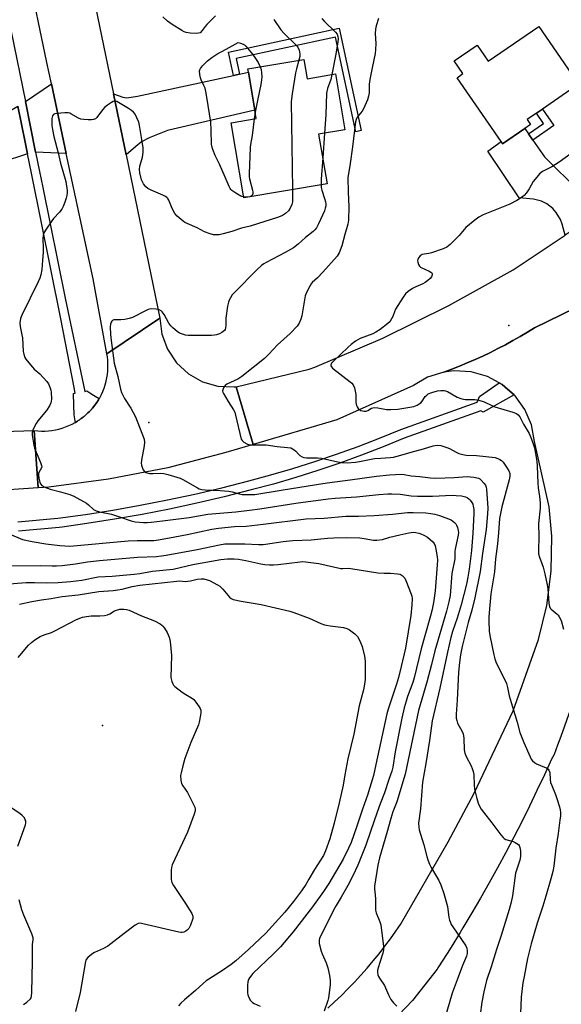
# Model space of a CAD drawing. Units: inches. Extents: x 1327761 to 1333762, y 517447 to 521447.
# Drawn here: x 1331472 to 1331698, y 518764 to 519175 of the extents above; entities that cross this region are included whole.
import ezdxf

# ---------------------------------------------------------------- set-up
doc = ezdxf.new("R2010")
doc.units = ezdxf.units.IN
doc.header["$MEASUREMENT"] = 0
for name, color, linetype in [('BLDG-Footprint', 5, 'Continuous'), ('ELEV-Spot Elevation', 7, 'Continuous'), ('TRANS-Driveway', 251, 'Continuous'), ('TRANS-Non Street Sidewalk', 7, 'Continuous'), ('TRANS-Parking Lot', 4, 'Continuous'), ('TRANS-Road', 130, 'Continuous'), ('TRANS-Street Sidewalk', 7, 'Continuous'), ('Undefined', 1, 'Continuous')]:
    doc.layers.add(name, color=color, linetype=linetype)

msp = doc.modelspace()

# ---------------------------------------------------------------- linework, layer by layer
at = {"layer": 'BLDG-Footprint'}
for points, elevation in [([(1331688.72, 519172.24), (1331705.33, 519148.09), (1331690.29, 519137.75), (1331687.7, 519135.97), (1331683.88, 519133.34), (1331685.32, 519131.24), (1331682.94, 519129.6), (1331673.62, 519123.19), (1331672.95, 519124.15), (1331654.6, 519150.83), (1331657.06, 519152.52), (1331653.42, 519157.82), (1331662.96, 519164.38), (1331667.56, 519157.68)], 395.23), ([(1331590.67, 519158.45), (1331592.03, 519150.42), (1331603.86, 519152.42), (1331607.8, 519129.13), (1331596.86, 519127.28), (1331600.36, 519106.58), (1331565.62, 519100.69), (1331560.32, 519132), (1331570.81, 519133.77), (1331570.22, 519137.25), (1331567.54, 519153.1), (1331567.31, 519154.49)], 400.53)]:
    msp.add_lwpolyline(points, close=True, dxfattribs=dict(at, elevation=elevation))
at = {"layer": 'ELEV-Spot Elevation'}
for p in [(1331676.18, 519047.38, 392.43), (1331526.05, 519006.9, 397.61), (1331506.65, 518880.5, 410.68)]:
    msp.add_point(p, dxfattribs=at)
at = {"layer": 'TRANS-Driveway'}
for points in [[(1331516.52, 519118.6), (1331511.26, 519144.05), (1331515.11, 519142.68), (1331516.89, 519142.36), (1331521.27, 519143.15), (1331561.38, 519151.78), (1331563.83, 519152.3), (1331567.54, 519153.1), (1331570.22, 519137.26), (1331533.8, 519128.77), (1331526.1, 519125.71), (1331523.01, 519124.07), (1331520.54, 519122.13)], [(1331491.57, 519119.2), (1331478.75, 519119.81), (1331474.51, 519140.84), (1331485.33, 519148.26)], [(1331475.32, 519119.12), (1331453.28, 519111.75), (1331450.15, 519110.7), (1331439.83, 519108.58), (1331436.15, 519126.49), (1331438.62, 519127.11), (1331441.02, 519127.72), (1331460.55, 519132.68), (1331471.32, 519138.97), (1331474.34, 519123.98)], [(1331684.45, 519127.4), (1331686.23, 519124.82), (1331691.07, 519117.78), (1331705.65, 519103.39), (1331715.97, 519095.91), (1331699.77, 519085.11), (1331698.51, 519089.63), (1331697.75, 519091.6), (1331695.99, 519094.54), (1331694.57, 519096.3), (1331692.13, 519098.13), (1331689.87, 519099.35), (1331686.45, 519100.17), (1331680.47, 519100.75), (1331667.42, 519120.11), (1331672.95, 519124.15), (1331673.62, 519123.19), (1331682.94, 519129.6)]]:
    msp.add_lwpolyline(points, close=True, dxfattribs=at)
at = {"layer": 'TRANS-Non Street Sidewalk'}
for points in [[(1331563.83, 519152.3), (1331561.38, 519151.78), (1331559.28, 519161.54), (1331605.4, 519171.46), (1331614.58, 519128.77), (1331612.38, 519128.3), (1331603.9, 519167.76), (1331562.42, 519158.84)], [(1331686.23, 519124.82), (1331684.45, 519127.4), (1331690.66, 519131.66), (1331687.7, 519135.97), (1331690.29, 519137.75), (1331695.02, 519130.87)]]:
    msp.add_lwpolyline(points, close=True, dxfattribs=at)
at = {"layer": 'TRANS-Parking Lot'}
for points in [[(1331600.65, 518762.42, 0), (1331603.52, 518765.07, 0), (1331606.34, 518767.79, 0), (1331609.1, 518770.55, 0), (1331611.81, 518773.38, 0), (1331614.46, 518776.26, 0), (1331617.04, 518779.19, 0), (1331619.57, 518782.18, 0), (1331622.04, 518785.22, 0), (1331624.44, 518788.3, 0), (1331626.78, 518791.44, 0), (1331629.05, 518794.62, 0), (1331631.01, 518797.47, 0), (1331650.83, 518831.93, 0), (1331661.8, 518852.27, 0), (1331678.05, 518886.6, 0), (1331688.64, 518916.39, 0), (1331692.02, 518930.5, 0), (1331693.85, 518944.9, 0), (1331694.12, 518959.41, 0), (1331693.09, 518971.78, 0), (1331686.96, 518998.93, 0), (1331685.7, 519005.88, 0), (1331682.93, 519012.38, 0), (1331678.79, 519018.11, 0), (1331678.39, 519018.47, 0), (1331675.63, 519020.9, 0), (1331673.49, 519022.79, 0), (1331672.16, 519023.51, 0), (1331667.28, 519026.17, 0), (1331660.48, 519028.1, 0), (1331653.42, 519028.48, 0), (1331649.07, 519027.92, 0), (1331652.36, 519029.16, 0), (1331655.64, 519030.45, 0), (1331658.89, 519031.8, 0), (1331662.12, 519033.21, 0), (1331665.33, 519034.67, 0), (1331668.5, 519036.19, 0), (1331671.66, 519037.76, 0), (1331674.78, 519039.39, 0), (1331677.87, 519041.08, 0), (1331680.94, 519042.81, 0), (1331683.97, 519044.6, 0), (1331686.98, 519046.44, 0), (1331703.74, 519054.59, 0)], [(1331701.86, 518886.87, 0), (1331697.84, 518875.91, 0), (1331696.48, 518872.21, 0), (1331695.08, 518868.38, 0), (1331694.03, 518866.41, 0), (1331691.03, 518859.83, 0), (1331687.95, 518853.28, 0), (1331684.8, 518846.77, 0), (1331681.58, 518840.29, 0), (1331678.28, 518833.85, 0), (1331674.92, 518827.45, 0), (1331671.49, 518821.08, 0), (1331667.98, 518814.75, 0), (1331664.41, 518808.46, 0), (1331660.77, 518802.21, 0), (1331657.05, 518796, 0), (1331655.89, 518794.09, 0), (1331652.08, 518787.93, 0), (1331650.47, 518785.36, 0), (1331646.57, 518779.26, 0), (1331646.25, 518778.78, 0), (1331636.02, 518765.71, 0), (1331624.58, 518753.67, 0)]]:
    msp.add_polyline3d(points, dxfattribs=at)
at = {"layer": 'TRANS-Road'}
for points in [[(1331703.74, 519054.59), (1331686.98, 519046.44), (1331683.97, 519044.6), (1331680.94, 519042.81), (1331677.87, 519041.08), (1331674.78, 519039.39), (1331671.66, 519037.76), (1331668.5, 519036.19), (1331665.33, 519034.67), (1331662.12, 519033.21), (1331658.89, 519031.8), (1331655.64, 519030.45), (1331652.36, 519029.16), (1331649.07, 519027.92), (1331642.33, 519025.78), (1331636.5, 519022.41), (1331604.43, 519008.07), (1331569.49, 518997.75), (1331562.43, 519021.84), (1331592.86, 519029.11), (1331595.32, 519030.08), (1331623.57, 519042.17), (1331651.17, 519055.7), (1331678.04, 519070.62), (1331699.77, 519085.11)], [(1331243.64, 519038.22), (1331250.94, 519035.54), (1331268.71, 519029.01), (1331269.44, 519028.74), (1331295.19, 519020.08), (1331302.37, 519018.12), (1331321.4, 519012.93), (1331332.61, 519010.57), (1331347.98, 519007.32), (1331374.84, 519003.27), (1331425.95, 519001.92), (1331478.21, 519003.58), (1331479.82, 518979.66), (1331459.2, 518978.28), (1331455.66, 518978.17), (1331410.24, 518977.64), (1331385.65, 518978.39), (1331361.17, 518980.71), (1331336.88, 518984.6), (1331321.59, 518987.5), (1331260.18, 519005.32), (1331250.15, 519009.23), (1331222.67, 519019.95)]]:
    msp.add_lwpolyline(points, dxfattribs=at)
msp.add_lwpolyline([(1331562.43, 519021.84), (1331569.49, 518997.75), (1331558.17, 518994.4), (1331533.86, 518988.05), (1331509.19, 518983.23), (1331484.27, 518979.97), (1331479.82, 518979.66), (1331478.21, 519003.58), (1331479.68, 519003.42), (1331481.15, 519003.35), (1331482.63, 519003.35), (1331484.1, 519003.44), (1331485.56, 519003.6), (1331487.02, 519003.85), (1331488.46, 519004.17), (1331489.88, 519004.57), (1331491.27, 519005.05), (1331492.64, 519005.6), (1331493.97, 519006.22), (1331495.27, 519006.92), (1331495.36, 519006.97), (1331496.17, 519007.45), (1331496.36, 519007.58), (1331496.53, 519007.69), (1331496.93, 519007.96), (1331497.4, 519008.27), (1331497.58, 519008.41), (1331497.75, 519008.52), (1331498.12, 519008.81), (1331498.58, 519009.14), (1331498.79, 519009.32), (1331498.92, 519009.42), (1331499.11, 519009.58), (1331499.5, 519009.9), (1331499.78, 519010.16), (1331500.04, 519010.38), (1331500.3, 519010.63), (1331500.59, 519010.9), (1331501.05, 519011.34), (1331501.08, 519011.37), (1331501.1, 519011.4), (1331501.49, 519011.81), (1331502.06, 519012.41), (1331502.09, 519012.45), (1331502.11, 519012.47), (1331502.45, 519012.87), (1331503.01, 519013.54), (1331503.04, 519013.58), (1331503.06, 519013.6), (1331503.35, 519013.99), (1331503.9, 519014.71), (1331503.94, 519014.77), (1331504.56, 519015.68), (1331504.67, 519015.86), (1331504.77, 519016), (1331505.01, 519016.41), (1331505.33, 519016.94), (1331505.52, 519017.27), (1331506.2, 519018.58), (1331506.82, 519019.92), (1331507.36, 519021.29), (1331507.82, 519022.69), (1331508.2, 519024.12), (1331508.51, 519025.56), (1331508.74, 519027.01), (1331508.89, 519028.48), (1331508.96, 519029.95), (1331508.95, 519031.43), (1331508.86, 519032.9), (1331508.7, 519034.36), (1331508.5, 519035.53), (1331530.6, 519050.48), (1331531.43, 519043.78), (1331533.79, 519037.46), (1331537.55, 519031.85), (1331542.5, 519027.27), (1331548.38, 519023.95), (1331554.86, 519022.08), (1331561.61, 519021.77)], close=True, dxfattribs=at)
msp.add_polyline3d([(1331497.06, 519212.79, 0), (1331511.26, 519144.05, 0), (1331516.52, 519118.6, 0), (1331530.6, 519050.48, 0), (1331508.5, 519035.53, 0), (1331502.82, 519066.88, 0), (1331491.57, 519119.2, 0), (1331485.33, 519148.26, 0), (1331483.42, 519157.15, 0), (1331475.55, 519195.47, 0)], dxfattribs=at)
at = {"layer": 'TRANS-Street Sidewalk'}
for points in [[(1331468.62, 519170.06), (1331474.51, 519140.84), (1331478.75, 519119.81), (1331480.41, 519111.62), (1331481.75, 519104.97), (1331491.06, 519058.85), (1331499.31, 519019.92), (1331500.15, 519020.16), (1331501.39, 519019.33), (1331502.85, 519018.33), (1331503.56, 519017.85), (1331505.33, 519016.94), (1331505.01, 519016.41), (1331504.77, 519016), (1331504.67, 519015.86), (1331504.56, 519015.68), (1331503.94, 519014.77), (1331503.9, 519014.71), (1331503.35, 519013.99), (1331503.06, 519013.6), (1331503.04, 519013.58), (1331503.01, 519013.54), (1331502.45, 519012.87), (1331502.11, 519012.47), (1331502.09, 519012.45), (1331502.06, 519012.41), (1331501.49, 519011.81), (1331501.1, 519011.4), (1331501.08, 519011.37), (1331501.05, 519011.34), (1331500.59, 519010.9), (1331500.3, 519010.63), (1331500.04, 519010.38), (1331499.78, 519010.16), (1331499.5, 519009.9), (1331499.11, 519009.58), (1331498.92, 519009.42), (1331498.79, 519009.32), (1331498.58, 519009.14), (1331498.12, 519008.81), (1331497.75, 519008.52), (1331497.58, 519008.41), (1331497.4, 519008.27), (1331496.93, 519007.96), (1331496.53, 519007.69), (1331496.36, 519007.58), (1331496.17, 519007.45), (1331495.36, 519006.97), (1331495.24, 519007.68), (1331494.83, 519010.12), (1331494.7, 519014.2), (1331494.54, 519019.08), (1331495.27, 519019.14), (1331494.82, 519021.55), (1331489.23, 519050.23), (1331476.98, 519110.92), (1331475.32, 519119.12), (1331474.34, 519123.98), (1331471.32, 519138.97)], [(1331471.31, 518965.51), (1331488.09, 518966.97), (1331499.57, 518968.57), (1331511.03, 518970.38), (1331522.44, 518972.4), (1331533.82, 518974.63), (1331545.16, 518977.06), (1331556.45, 518979.69), (1331567.69, 518982.53), (1331576.94, 518985.02), (1331586.14, 518987.7), (1331595.27, 518990.58), (1331604.34, 518993.64), (1331613.35, 518996.91), (1331622.28, 519000.36), (1331631.14, 519004), (1331662.98, 519015.34), (1331663.94, 519017.75), (1331672.16, 519023.51), (1331673.49, 519022.79), (1331675.63, 519020.9), (1331678.39, 519018.47), (1331665.51, 519011.24), (1331664.47, 519011.72), (1331632.54, 519000.35), (1331623.73, 518996.72), (1331614.72, 518993.24), (1331605.63, 518989.95), (1331596.49, 518986.85), (1331587.27, 518983.95), (1331578, 518981.25), (1331568.68, 518978.75), (1331557.38, 518975.89), (1331546.01, 518973.24), (1331534.61, 518970.79), (1331523.16, 518968.55), (1331511.67, 518966.53), (1331500.15, 518964.71), (1331489.82, 518963.27), (1331488.53, 518963.09), (1331471.61, 518961.61)]]:
    msp.add_lwpolyline(points, dxfattribs=at)
at = {"layer": 'Undefined'}
for p, q in [((1331570.36, 519136.46, 402), (1331570, 519133.63, 402)), ((1331599.27, 519127.69, 398), (1331598.54, 519117.34, 398))]:
    msp.add_line(p, q, dxfattribs=at)
for points, elevation in [([(1331553.88, 519176.7), (1331550.16, 519173.09), (1331549.47, 519172.24), (1331548.24, 519170.49), (1331547.36, 519169.61), (1331546.66, 519169.36), (1331545.85, 519169.3), (1331543.27, 519169.44), (1331541.58, 519169.65), (1331540.77, 519169.95), (1331539.75, 519170.53), (1331535.75, 519173.1), (1331533.84, 519174.44), (1331531.83, 519176.18)], 402), ([(1331621.8, 519175.57), (1331620.87, 519172.49), (1331620.54, 519171.06), (1331620.43, 519169.3), (1331620.78, 519165.05), (1331620.63, 519162.55), (1331620.38, 519160.87), (1331619.12, 519154.94), (1331618.22, 519150.09), (1331617.99, 519148.17), (1331617.88, 519144.48), (1331617.7, 519143.13), (1331617.17, 519141.53), (1331615.57, 519137.85), (1331614.95, 519136.88), (1331612.9, 519134.39), (1331612.48, 519133.45), (1331612.23, 519132.42), (1331610.97, 519122.03), (1331610, 519115.01), (1331609.03, 519109.05), (1331609.2, 519103.2), (1331609.49, 519096.96), (1331609.34, 519091.36), (1331609.04, 519089.73), (1331607.76, 519085.35), (1331606.56, 519080.67), (1331605.47, 519077.79), (1331605.05, 519077.06), (1331604.54, 519076.37), (1331598.63, 519069.67), (1331596.33, 519067.31), (1331594.22, 519065.38), (1331593.74, 519064.78), (1331593.14, 519063.78), (1331591.78, 519061.16), (1331591.29, 519059.78), (1331589.79, 519051.48), (1331589.47, 519050.08), (1331588.7, 519048.32), (1331587.87, 519047.14), (1331585.02, 519044.08), (1331579.7, 519039.37), (1331576.11, 519035.42), (1331574.23, 519033.65), (1331564.79, 519026.05), (1331563.1, 519025.05), (1331558.48, 519022.87), (1331557.83, 519022.34), (1331557.19, 519021.39), (1331556.86, 519020.62), (1331556.78, 519020.1), (1331556.88, 519019.58), (1331557.09, 519019.06), (1331559.06, 519015.71), (1331561.36, 519012.22), (1331561.88, 519011.17), (1331562.21, 519010.05), (1331564.56, 519000)], 396), ([(1331578.1, 519175.16), (1331581.08, 519170.83), (1331582.44, 519169.29), (1331587.46, 519164.42), (1331588.16, 519163.56), (1331588.69, 519162.36), (1331589.04, 519160.78), (1331589.02, 519159.73), (1331588.65, 519158.1)], 400), ([(1331598.22, 519175.56), (1331599.2, 519174.48), (1331603.9, 519169.85), (1331604.54, 519168.97), (1331604.88, 519167.97), (1331604.97, 519166.86), (1331604.75, 519164.81), (1331603.91, 519159.94), (1331602.39, 519152.17)], 398), ([(1331565.55, 519101.09), (1331564.87, 519101.23), (1331564.34, 519101.44), (1331562.3, 519102.62), (1331560.61, 519103.77), (1331560.2, 519104.16), (1331559.87, 519104.62), (1331559.49, 519105.37), (1331557.9, 519109.34), (1331555.44, 519114.71), (1331553.67, 519118.37), (1331552.67, 519120.83), (1331552.23, 519122.22), (1331552.1, 519123.08), (1331552.04, 519128.89), (1331551.89, 519132.31), (1331550.22, 519142.74), (1331549.81, 519145.09), (1331549.45, 519146.46), (1331549, 519147.54), (1331547.82, 519149.97), (1331547.5, 519150.8), (1331547.24, 519152.22), (1331547.19, 519153.63), (1331547.3, 519154.15), (1331547.54, 519154.64), (1331548.43, 519155.76), (1331550.47, 519157.9), (1331552.22, 519159.3), (1331554.34, 519160.71), (1331558.29, 519162.72), (1331563.31, 519165.52), (1331564.31, 519165.26), (1331565.33, 519164.89), (1331565.9, 519164.55), (1331566.51, 519163.97), (1331569.26, 519160.69), (1331570.57, 519158.88), (1331571.6, 519157.18), (1331572.47, 519155.36)], 402), ([(1331588.65, 519158.1), (1331587.62, 519154.5), (1331587.25, 519152.81), (1331585.74, 519144.06), (1331585.41, 519140.83), (1331585.94, 519104.13)], 400), ([(1331572.47, 519155.36), (1331572.81, 519154.24), (1331573.02, 519152.81), (1331573.15, 519151.36), (1331573.08, 519149.94), (1331572.77, 519147.94), (1331571.42, 519141.94), (1331570.36, 519136.46)], 402), ([(1331602.39, 519152.17), (1331601.89, 519150.02), (1331600.55, 519146.35), (1331600.08, 519144.34), (1331599.79, 519135.39), (1331599.27, 519127.69)], 398), ([(1331585.94, 519104.13), (1331585.97, 519099.03), (1331585.71, 519097.92), (1331584.99, 519096.43), (1331584.22, 519095.27), (1331583.01, 519094.09), (1331581.84, 519093.33), (1331580.83, 519092.86), (1331579.72, 519092.47), (1331571.28, 519089.9), (1331568.29, 519088.85), (1331564.68, 519087.97), (1331560.65, 519086.62), (1331557.03, 519085.62), (1331555.34, 519085.26), (1331554.04, 519085.18), (1331552.97, 519085.29), (1331551.57, 519085.66), (1331549.17, 519086.53), (1331546.13, 519088.13), (1331541.93, 519089.95), (1331540.98, 519090.46), (1331540.28, 519090.94), (1331537.85, 519093.05), (1331536.91, 519094.16), (1331535.76, 519096.18), (1331534.34, 519099.67), (1331533.91, 519100.39), (1331533.55, 519100.76), (1331532.92, 519101.24), (1331531.91, 519101.79), (1331526.96, 519103.93), (1331525.62, 519104.58), (1331524.74, 519105.27), (1331523.71, 519106.58), (1331523.3, 519107.3), (1331522.94, 519108.25), (1331522.26, 519111.18), (1331522.09, 519112.52), (1331522.2, 519113.9), (1331523.3, 519117.61), (1331523.64, 519119.77), (1331523.59, 519121.5), (1331523.12, 519125.03), (1331522.17, 519130.87), (1331521.82, 519132.29), (1331521.03, 519134.11), (1331520.23, 519135.61), (1331519.56, 519136.45), (1331518.76, 519137.17), (1331517.52, 519138), (1331513.41, 519140.5), (1331512.64, 519140.89), (1331511.88, 519141.07), (1331511.15, 519140.87), (1331510.43, 519140.48), (1331508.76, 519139.36), (1331507.61, 519138.49), (1331506.66, 519137.43), (1331504.28, 519134.2), (1331503.7, 519133.65), (1331502.98, 519133.36), (1331502.13, 519133.28), (1331500.64, 519133.31), (1331498.84, 519133.39), (1331497.67, 519133.54), (1331496.59, 519133.95), (1331493.51, 519135.77), (1331492.97, 519135.98), (1331492.37, 519136.11), (1331490.91, 519136.13), (1331487.66, 519135.93), (1331486.83, 519135.78), (1331486.17, 519135.43), (1331485.76, 519134.85), (1331485.55, 519133.8), (1331485.54, 519130.93), (1331485.74, 519129.25), (1331486.37, 519126.22), (1331488.15, 519119.4), (1331489.14, 519115.17), (1331491.34, 519107.51), (1331491.88, 519103.8), (1331491.9, 519102.75), (1331491.79, 519101.62), (1331491.53, 519100.5), (1331490.97, 519098.88), (1331490.25, 519097.02), (1331489.74, 519096.02), (1331488.7, 519094.68), (1331486.23, 519092.06), (1331485.47, 519091.15), (1331482.83, 519087.22), (1331482.06, 519085.75), (1331481.85, 519084.81), (1331481.81, 519083.93), (1331481.95, 519079.25), (1331481.93, 519077.81), (1331481.61, 519074.67), (1331481.38, 519070.79), (1331480.93, 519068.54), (1331480.49, 519067.17), (1331479.78, 519065.58), (1331472.97, 519051.66), (1331472.5, 519050.32), (1331472.18, 519048.45), (1331472.27, 519047.04), (1331473.06, 519043.56), (1331473.26, 519042.29), (1331473.52, 519036.58), (1331473.79, 519035.44), (1331474.32, 519034.06), (1331474.74, 519033.3), (1331475.23, 519032.6), (1331477.41, 519029.95), (1331478.21, 519029.15), (1331480.52, 519027.26), (1331483.45, 519024), (1331484.07, 519023.03), (1331484.67, 519021.72), (1331485.16, 519020.37), (1331485.31, 519019.54), (1331485.37, 519016.72), (1331485.31, 519015.89), (1331485.12, 519015.09), (1331484.49, 519013.85), (1331483.27, 519011.93), (1331479.74, 519007.56), (1331479.01, 519006.48), (1331478.35, 519005.29), (1331477.66, 519003.77), (1331477.36, 519002.72), (1331477.37, 519001.69), (1331477.64, 519000)], 400), ([(1331570, 519133.63), (1331569.15, 519126.75), (1331568.47, 519122.94), (1331568.33, 519121.76), (1331567.82, 519110.69), (1331567.83, 519109.5), (1331567.94, 519108.63), (1331569.24, 519103.83), (1331569.4, 519102.99), (1331569.41, 519102.46), (1331569.32, 519102.08), (1331569.09, 519101.72), (1331568.7, 519101.39), (1331568.21, 519101.17), (1331567.12, 519101.02), (1331565.55, 519101.09)], 402), ([(1331598.54, 519117.34), (1331597.91, 519108.44), (1331597.87, 519106.15)], 398), ([(1331702.19, 519119.26), (1331697.16, 519115.55), (1331694.12, 519113.67), (1331690.3, 519111.62), (1331689.05, 519110.7), (1331687.87, 519109.38), (1331686.43, 519107.51), (1331684.74, 519104.49), (1331683.58, 519102.78), (1331682.61, 519101.68), (1331681.48, 519100.79), (1331679.52, 519099.52), (1331676.67, 519097.99), (1331665.49, 519093.57), (1331663.66, 519092.68), (1331661.99, 519091.42), (1331658.32, 519088.37), (1331655.51, 519084.99), (1331651.74, 519081.16), (1331650.39, 519080.03), (1331648.78, 519079.34), (1331643.96, 519077.8), (1331642.8, 519077.52), (1331640.92, 519077.24), (1331640.09, 519077.03), (1331639.59, 519076.8), (1331639.17, 519076.47), (1331638.49, 519075.64), (1331638.19, 519074.92), (1331638.16, 519074.4), (1331638.24, 519073.86), (1331638.57, 519072.81), (1331638.99, 519072.13), (1331639.39, 519071.81), (1331643.01, 519070.12), (1331643.71, 519069.71), (1331644.06, 519069.39), (1331644.22, 519068.99), (1331644.17, 519068.52), (1331643.89, 519067.75), (1331643.42, 519067.05), (1331642.42, 519066.12), (1331641.3, 519065.33), (1331640.27, 519064.81), (1331637.34, 519063.58), (1331636.07, 519062.9), (1331634.18, 519061.57), (1331633.11, 519060.64), (1331632.07, 519059.22), (1331628.97, 519054.19), (1331628.48, 519053.15), (1331627.8, 519051.1), (1331627.32, 519050.12), (1331626.55, 519048.99), (1331625.75, 519048.19), (1331622.54, 519045.73), (1331620.7, 519044.57), (1331619.41, 519043.97), (1331614.22, 519041.96), (1331613.22, 519041.48), (1331612.25, 519040.88), (1331610.4, 519039.46), (1331609.16, 519038.37), (1331602.75, 519032.23), (1331602.21, 519031.63), (1331602.02, 519031.29), (1331601.94, 519030.93), (1331602, 519030.52), (1331602.19, 519030.11), (1331602.65, 519029.54), (1331610.03, 519023.84), (1331610.69, 519023.27), (1331611.24, 519022.64), (1331611.75, 519021.37), (1331612.36, 519018.6), (1331612.44, 519017.77), (1331612.42, 519015.31), (1331612.64, 519013.95), (1331612.89, 519013.44), (1331613.4, 519012.73), (1331614.04, 519012.16), (1331614.52, 519011.91), (1331615.8, 519011.6), (1331616.71, 519011.66), (1331617.34, 519011.92), (1331618.97, 519012.9), (1331620, 519013.17), (1331621.58, 519013.1), (1331625.19, 519012.38), (1331626.95, 519012.35), (1331629.89, 519012.53), (1331636.6, 519013.61), (1331637.91, 519014.1), (1331638.85, 519014.66), (1331639.5, 519015.16), (1331640.02, 519015.77), (1331641.33, 519017.83), (1331641.93, 519018.38), (1331642.62, 519018.83), (1331644.12, 519019.44), (1331646.39, 519020.13), (1331647.83, 519020.31), (1331649.27, 519020.26), (1331649.82, 519020.13), (1331650.6, 519019.8), (1331654.67, 519017.55), (1331656.25, 519016.87), (1331657.34, 519016.61), (1331658.18, 519016.52), (1331662, 519016.55), (1331663.67, 519016.21), (1331665.86, 519015.51), (1331669.05, 519014.02), (1331670.37, 519013.5), (1331677.85, 519011.24), (1331679.37, 519010.66), (1331680.17, 519010.08), (1331680.83, 519009.24), (1331682.36, 519006.26), (1331684.63, 519002.37), (1331685.66, 519000)], 394), ([(1331597.87, 519106.15), (1331597.96, 519105), (1331598.17, 519103.9), (1331599.35, 519100.4), (1331599.74, 519098.99), (1331599.88, 519098.12), (1331599.86, 519097.32), (1331599.64, 519096.32), (1331599.25, 519095.24), (1331596.84, 519089.89), (1331595.92, 519088.19), (1331595.21, 519087.31), (1331594.59, 519086.7), (1331591.41, 519084.1), (1331588.37, 519081.35), (1331586.31, 519079.75), (1331582.94, 519077.85), (1331574.97, 519073.72), (1331573.95, 519073.1), (1331573, 519072.39), (1331571.25, 519070.8), (1331561.54, 519061.08), (1331560.83, 519060.19), (1331560.06, 519058.99), (1331559.51, 519057.99), (1331559.2, 519057.19), (1331558.85, 519055.46), (1331558.13, 519050.47), (1331558.06, 519049.3), (1331558.11, 519047.31), (1331558.04, 519046.48), (1331557.8, 519045.79), (1331557.52, 519045.36), (1331556.48, 519044.45), (1331555.49, 519043.95), (1331554.17, 519043.49), (1331553.35, 519043.31), (1331552.19, 519043.21), (1331542.48, 519043.24), (1331541.32, 519043.4), (1331539.62, 519043.91), (1331538.81, 519044.26), (1331537.84, 519044.91), (1331536, 519046.41), (1331535.17, 519047.24), (1331534.37, 519048.44), (1331532.36, 519052.02), (1331531.54, 519053.12), (1331531.1, 519053.49), (1331530.37, 519053.93), (1331529.84, 519054.11), (1331529.02, 519054.24), (1331527.04, 519054.31), (1331526.21, 519054.21), (1331525.66, 519054.05), (1331524.6, 519053.58), (1331519.13, 519050.78), (1331517.77, 519050.27), (1331516.04, 519049.96), (1331514.27, 519049.76), (1331511.36, 519049.7), (1331510.9, 519049.53), (1331510.58, 519049.21), (1331510.33, 519048.77), (1331510.06, 519048.01), (1331509.9, 519046.9), (1331510.04, 519043.7), (1331510.26, 519041.1), (1331511.6, 519031.71), (1331513, 519026.06), (1331514.16, 519020.81), (1331514.65, 519019.41), (1331515.82, 519016.98), (1331518.49, 519012.89), (1331520.42, 519009.29), (1331524.07, 519000)], 398), ([(1331477.64, 519000), (1331478.04, 518997.43), (1331478.33, 518996.26), (1331480.81, 518990.29), (1331481.25, 518988.95), (1331481.29, 518988.42), (1331481.19, 518987.97), (1331480.17, 518986.09), (1331480, 518985.6), (1331479.94, 518985.07), (1331480.11, 518983.68), (1331480.5, 518982.01), (1331480.81, 518981.26), (1331481.35, 518980.68), (1331482.6, 518979.97), (1331484.78, 518979.04), (1331489.17, 518977.99), (1331493.04, 518976.81), (1331494.65, 518976.21), (1331499.95, 518973.31), (1331500.86, 518972.62), (1331502.92, 518970.65), (1331504.08, 518969.99), (1331505.45, 518969.61), (1331510.37, 518968.69), (1331513.72, 518967.61), (1331518.66, 518965.89), (1331520.35, 518965.5), (1331523.83, 518965.14), (1331525.28, 518965.14), (1331526.92, 518965.26), (1331531.64, 518965.89), (1331542.84, 518967.22), (1331550.63, 518968.67), (1331562.32, 518969.63), (1331567.94, 518970.27), (1331572.34, 518970.88), (1331587.33, 518973.26), (1331600.86, 518975.05), (1331603.74, 518975.33), (1331612.66, 518975.89), (1331621.99, 518976.9), (1331625.71, 518977.16), (1331627.44, 518977.15), (1331630.9, 518976.96), (1331635.4, 518976.35), (1331638.05, 518976.12), (1331644.35, 518976.13), (1331652.51, 518976.61), (1331654.22, 518976.51), (1331656.48, 518976.25), (1331658.11, 518975.9), (1331658.81, 518975.58), (1331659.47, 518975.12), (1331660.07, 518974.49), (1331660.77, 518973.56), (1331661.15, 518972.79), (1331661.38, 518971.97), (1331661.61, 518970.56), (1331661.67, 518968.94), (1331661.25, 518960.75), (1331660.61, 518953.47), (1331659.63, 518945.74), (1331659.12, 518942.41), (1331658.52, 518939.47), (1331656.33, 518930.86), (1331654.59, 518925.2), (1331652.68, 518919.64), (1331651.97, 518917.17), (1331650.58, 518911.05), (1331647.38, 518895.99), (1331644.17, 518882.44), (1331643.06, 518874.17), (1331641.64, 518864.57), (1331640.21, 518856.78), (1331639.29, 518845.69), (1331638.56, 518839.69), (1331638.61, 518838.01), (1331638.81, 518836.88), (1331640.8, 518830.67), (1331641.99, 518825.85), (1331642.4, 518824.45), (1331643.17, 518822.54), (1331643.81, 518821.24), (1331647.07, 518815.78), (1331647.84, 518813.92), (1331649.14, 518810.39), (1331650.56, 518804.9), (1331651.17, 518800.38), (1331651.45, 518799.27), (1331651.83, 518798.17), (1331652.18, 518797.38), (1331652.8, 518796.37), (1331658.3, 518788.54), (1331658.74, 518787.49), (1331658.87, 518786.4), (1331658.84, 518785.29), (1331658.61, 518784.24), (1331656.85, 518780.28), (1331655.13, 518775.36), (1331652.52, 518768.79), (1331647.37, 518751.05)], 400), ([(1331524.07, 519000), (1331524.13, 518998.74), (1331524.05, 518997.25), (1331522.97, 518991.16), (1331522.85, 518990), (1331522.93, 518989.17), (1331523.31, 518987.85), (1331523.65, 518987.12), (1331524.15, 518986.53), (1331524.77, 518986.07), (1331525.24, 518985.85), (1331526.26, 518985.64), (1331527.65, 518985.6), (1331530.89, 518985.73), (1331532.31, 518985.61), (1331533.91, 518985.23), (1331537.63, 518984.13), (1331539.05, 518983.67), (1331540.13, 518983.19), (1331546.25, 518979.59), (1331547.05, 518979.27), (1331548.15, 518979), (1331549.56, 518978.87), (1331555.82, 518978.6), (1331559.33, 518978.24), (1331560.78, 518978), (1331563.83, 518977.09), (1331565, 518976.89), (1331570.22, 518976.84), (1331581.26, 518978.61), (1331595.94, 518981.09), (1331600.44, 518981.75), (1331609.98, 518982.96), (1331620.93, 518984.53), (1331626.48, 518985.01), (1331631.36, 518985.29), (1331632.5, 518985.2), (1331635.47, 518984.63), (1331639.13, 518984.43), (1331643.48, 518983.88), (1331645.8, 518983.69), (1331653.46, 518983.96), (1331658.77, 518984.32), (1331660.2, 518984.3), (1331661.64, 518984.1), (1331663.59, 518983.66), (1331664.1, 518983.43), (1331664.73, 518982.92), (1331665.84, 518981.65), (1331666.47, 518980.73), (1331666.8, 518979.97), (1331666.95, 518979.12), (1331667.38, 518971.16), (1331667.27, 518968.83), (1331666.76, 518962.32), (1331665.21, 518952.22), (1331664.22, 518944.67), (1331662.04, 518933.76), (1331660.84, 518928.59), (1331659.3, 518923.47), (1331658.69, 518921.2), (1331656.78, 518913.46), (1331656.11, 518910.01), (1331655.65, 518906.71), (1331655.23, 518902.76), (1331654.7, 518890.97), (1331654.28, 518885.25), (1331654.29, 518883.56), (1331654.5, 518882.5), (1331654.85, 518881.5), (1331656.74, 518878.01), (1331657.14, 518876.95), (1331657.37, 518875.22), (1331657.62, 518870.31), (1331657.9, 518868.91), (1331658.45, 518867.55), (1331660.55, 518863.61), (1331660.98, 518862.58), (1331661.39, 518861.28), (1331661.62, 518859.95), (1331661.73, 518855.53), (1331661.91, 518853.87), (1331662.82, 518850.04), (1331663.45, 518848.11), (1331663.98, 518846.77), (1331664.65, 518845.6), (1331665.59, 518844.24), (1331669.12, 518839.77), (1331672.9, 518834.76), (1331673.84, 518833.67), (1331674.28, 518833.31), (1331675.02, 518832.93), (1331678.04, 518831.98), (1331678.84, 518831.66), (1331679.57, 518831.26), (1331680.19, 518830.77), (1331680.5, 518830.34), (1331680.78, 518829.55), (1331681.04, 518828.1), (1331681.13, 518826.92), (1331681.03, 518825.73), (1331680.74, 518824.27), (1331679.36, 518820.07), (1331679.02, 518818.78), (1331677.68, 518809.38), (1331677.17, 518806.78), (1331676.38, 518803.71), (1331673.08, 518792.86), (1331671.08, 518787.03), (1331668.86, 518779.72), (1331666.96, 518774), (1331665.75, 518769.27), (1331664.94, 518764.92), (1331664.21, 518759.66)], 398), ([(1331564.56, 519000), (1331564.91, 518999.39), (1331565.7, 518998.71), (1331566.85, 518998.04), (1331567.93, 518997.66), (1331569.31, 518997.56), (1331574.94, 518997.66), (1331579.52, 518996.89), (1331583.82, 518996.55), (1331585.21, 518996.3), (1331585.98, 518995.99), (1331586.69, 518995.55), (1331587.29, 518994.97), (1331588.39, 518993.68), (1331589, 518993.12), (1331589.92, 518992.58), (1331590.66, 518992.3), (1331591.79, 518992.17), (1331596.44, 518992.19), (1331598.08, 518992.08), (1331604.86, 518990.44), (1331606.47, 518990.17), (1331608.71, 518990.1), (1331612.26, 518990.32), (1331613.97, 518990.58), (1331620.18, 518991.84), (1331622.74, 518992.09), (1331626.71, 518992.31), (1331628.07, 518992.49), (1331629.56, 518992.84), (1331636.95, 518995.02), (1331640.59, 518995.92), (1331644.59, 518997.16), (1331645.43, 518997.35), (1331646.48, 518997.43), (1331647.86, 518997.27), (1331650.38, 518996.52), (1331651.43, 518996.05), (1331654.22, 518994.47), (1331655.31, 518994.05), (1331656.97, 518993.54), (1331658.39, 518993.3), (1331662.7, 518993.19), (1331670.56, 518992.25), (1331671.69, 518991.93), (1331672.47, 518991.54), (1331673.11, 518991.06), (1331673.85, 518990.32), (1331674.98, 518988.76), (1331676.2, 518986.71), (1331676.57, 518985.62), (1331676.64, 518984.48), (1331676.37, 518983.05), (1331673.29, 518971.79), (1331672.32, 518966.88), (1331671.92, 518960.9), (1331671.44, 518956.27), (1331670.61, 518950.03), (1331670.19, 518944.54), (1331668.72, 518935.4), (1331668, 518927.42), (1331667.88, 518925.65), (1331667.89, 518924.18), (1331668.05, 518919.78), (1331668.23, 518918.03), (1331669.9, 518909.93), (1331670.31, 518908.28), (1331670.97, 518906.67), (1331674.42, 518899.86), (1331675.24, 518898.01), (1331675.71, 518896.36), (1331676.39, 518892.83), (1331676.75, 518891.39), (1331679.69, 518881.81), (1331680.86, 518877.49), (1331682.43, 518873.32), (1331685.05, 518867.37), (1331685.56, 518866.38), (1331686.05, 518865.74), (1331686.88, 518865.04), (1331687.81, 518864.46), (1331691.14, 518863.13), (1331691.93, 518862.75), (1331692.6, 518862.22), (1331692.93, 518861.78), (1331693.25, 518860.79), (1331693.41, 518857.88), (1331693.63, 518856.73), (1331694.1, 518855.36), (1331695.68, 518851.65), (1331696.26, 518850.05), (1331697.35, 518846.54), (1331697.63, 518845.2), (1331697.73, 518844.14), (1331697.72, 518842.77), (1331697.51, 518840.99), (1331696.76, 518835.35), (1331695.82, 518829.28), (1331694.92, 518821.78), (1331694.51, 518819.47), (1331693.75, 518816.44), (1331691.66, 518809.18), (1331690.4, 518805.1), (1331688.03, 518797.97), (1331685.47, 518789.27), (1331684.05, 518783.26), (1331682.54, 518775.74), (1331682.09, 518773.11), (1331681.31, 518767.07), (1331681.08, 518760.23)], 396), ([(1331685.66, 519000), (1331686.54, 518997.55), (1331686.88, 518996.38), (1331687.91, 518990.83), (1331688.09, 518988.65), (1331688.28, 518981.66), (1331688.48, 518979.68), (1331689.02, 518975.97), (1331689.27, 518973.4), (1331689.3, 518972.27), (1331689.23, 518971.17), (1331688.53, 518964.83), (1331688.79, 518959.35), (1331688.58, 518953.55), (1331688.62, 518952.12), (1331688.94, 518950.73), (1331690, 518948.04), (1331690.47, 518946.51), (1331691.23, 518943.7), (1331692.27, 518939.21), (1331692.53, 518937.52), (1331692.96, 518931.56), (1331693.18, 518930.17), (1331693.51, 518929.43), (1331693.84, 518928.98), (1331696.34, 518926.9), (1331696.76, 518926.48), (1331697.24, 518925.79), (1331697.98, 518924.26), (1331699.08, 518920.62)], 394), ([(1331467.74, 518960.45), (1331473.31, 518958.15), (1331477.32, 518957.29), (1331483.05, 518956.3), (1331488.89, 518955.52), (1331492.99, 518955.37), (1331517.35, 518957.56), (1331521.2, 518957.67), (1331526.75, 518957.65), (1331528.08, 518957.71), (1331530.01, 518957.98), (1331536.86, 518959.22), (1331541.96, 518960.22), (1331552.29, 518962.42), (1331555.03, 518962.85), (1331561.8, 518963.47), (1331566.6, 518963.72), (1331573.72, 518964.45), (1331591.71, 518966.76), (1331599.16, 518966.97), (1331608.14, 518967.82), (1331613.52, 518967.86), (1331619.96, 518968.16), (1331627.67, 518968.73), (1331633.97, 518969.32), (1331636.26, 518969.36), (1331641.52, 518969.18), (1331643.72, 518968.99), (1331645.4, 518968.64), (1331647.31, 518968.08), (1331652.09, 518966.23), (1331652.83, 518965.78), (1331653.51, 518965.25), (1331654.08, 518964.63), (1331654.38, 518964.14), (1331654.81, 518963.05), (1331655.09, 518961.91), (1331655.14, 518961.03), (1331655.07, 518959.84), (1331654.86, 518958.66), (1331653.77, 518954.02), (1331653.7, 518953.23), (1331653.67, 518949.97), (1331652.49, 518943.94), (1331651.68, 518934.67), (1331651.24, 518932.03), (1331650.17, 518928.15), (1331645.29, 518911.63), (1331643.9, 518905.9), (1331641.94, 518898.5), (1331638.5, 518886.75), (1331632.93, 518860.2), (1331629.48, 518848.61), (1331627.87, 518844.4), (1331626.97, 518841.61), (1331625.3, 518835.62), (1331622.25, 518825.28), (1331621.54, 518822.12), (1331620.19, 518813.39), (1331620.19, 518812.25), (1331620.46, 518809.72), (1331620.56, 518807.95), (1331620.6, 518803.35), (1331620.87, 518802.26), (1331622.41, 518798.57), (1331622.83, 518797.23), (1331623.9, 518788.28), (1331623.87, 518786.87), (1331623.67, 518785.49), (1331622.26, 518781.12), (1331621.47, 518778.3), (1331621.37, 518777.45), (1331621.54, 518776.46), (1331621.8, 518775.73), (1331622.19, 518775.01), (1331624.27, 518772), (1331625.96, 518768.07), (1331627.02, 518766.15), (1331628.13, 518764.77), (1331629.52, 518763.25)], 402), ([(1331467.19, 518947.14), (1331480.61, 518947.25), (1331485.7, 518947.03), (1331487.5, 518947.07), (1331489.8, 518947.26), (1331495.44, 518947.93), (1331500.47, 518948.72), (1331505.4, 518949.35), (1331521.3, 518950.75), (1331529.21, 518951.04), (1331531.25, 518951.23), (1331533.3, 518951.56), (1331546.11, 518953.96), (1331555.43, 518955.93), (1331557.66, 518956.24), (1331559.36, 518956.32), (1331566.09, 518956.3), (1331571.78, 518955.99), (1331573.64, 518956), (1331574.69, 518956.08), (1331582.08, 518957.22), (1331586.07, 518957.66), (1331593.68, 518958.01), (1331600.53, 518958.68), (1331603.2, 518958.81), (1331608.57, 518958.9), (1331614.08, 518958.74), (1331615.81, 518958.57), (1331619.76, 518957.83), (1331621.19, 518957.75), (1331623.5, 518958.13), (1331626.52, 518959.01), (1331630.76, 518960.1), (1331634.49, 518960.89), (1331636.4, 518961.1), (1331637.44, 518961.03), (1331638.61, 518960.77), (1331639.45, 518960.5), (1331640.76, 518959.94), (1331642.26, 518959), (1331644.48, 518957.05), (1331644.99, 518956.39), (1331645.43, 518955.39), (1331645.76, 518953.99), (1331646.33, 518950.91), (1331646.42, 518949.51), (1331646.35, 518947.54), (1331645.46, 518936.6), (1331644.9, 518932.58), (1331644.17, 518928.94), (1331643.5, 518926.18), (1331641.12, 518917.85), (1331639.68, 518912.43), (1331636.74, 518900.38), (1331636.09, 518898.41), (1331633.91, 518892.56), (1331633.32, 518890.65), (1331632.57, 518887.77), (1331631.62, 518883.5), (1331628.81, 518869.5), (1331627.77, 518863.03), (1331627.41, 518861.39), (1331626.12, 518857.88), (1331624.27, 518852.31), (1331622.49, 518847.72), (1331621.24, 518844.23), (1331618.55, 518836.19), (1331616.52, 518830.46), (1331613.19, 518822.16), (1331611.14, 518817.74), (1331609.07, 518813.74), (1331606.29, 518808.84), (1331604.14, 518805.3), (1331603.06, 518803.39), (1331599.76, 518796.5), (1331597.54, 518792.3), (1331597.22, 518791.53), (1331597.05, 518790.82), (1331597.01, 518790.3), (1331597.11, 518789.44), (1331597.88, 518786.27), (1331598.29, 518785.17), (1331599.99, 518781.44), (1331600.69, 518779.33), (1331601.43, 518776.18), (1331601.73, 518773.99), (1331601.64, 518772.29), (1331600.93, 518766.8), (1331600.63, 518765.67), (1331599.12, 518761.2)], 404), ([(1331465.95, 518939.45), (1331474.84, 518940.11), (1331478.32, 518940.11), (1331483.43, 518939.94), (1331488.14, 518940.19), (1331493.33, 518940.6), (1331497.99, 518941.1), (1331504.88, 518942.5), (1331510.72, 518942.82), (1331519.86, 518943.66), (1331522.19, 518943.95), (1331527.57, 518944.83), (1331536.13, 518945.77), (1331544.3, 518947.59), (1331556, 518949.74), (1331558.85, 518950.08), (1331561.67, 518950.03), (1331563.37, 518949.89), (1331566.5, 518949.33), (1331572.7, 518947.93), (1331574.35, 518947.69), (1331576.3, 518947.52), (1331577.97, 518947.53), (1331579.94, 518947.66), (1331589.1, 518948.79), (1331590.22, 518948.84), (1331591.39, 518948.78), (1331596.98, 518948.11), (1331603.06, 518946.67), (1331606.17, 518946.05), (1331606.99, 518945.98), (1331609.41, 518946.06), (1331610.29, 518946.01), (1331621.53, 518944.2), (1331624.22, 518944.01), (1331626.77, 518944), (1331629.71, 518943.82), (1331630.81, 518943.6), (1331631.31, 518943.36), (1331631.77, 518943.01), (1331632.75, 518941.93), (1331633.29, 518940.93), (1331635.48, 518935.23), (1331635.72, 518934.37), (1331635.85, 518933.3), (1331635.8, 518930.82), (1331635.33, 518926.3), (1331633.03, 518912.71), (1331631.35, 518905.06), (1331630.18, 518900.52), (1331629.33, 518897.72), (1331625.92, 518887.25), (1331625.37, 518885.3), (1331620.77, 518864.16), (1331619.69, 518859.61), (1331617.2, 518851.41), (1331615.1, 518845.48), (1331612.69, 518838.04), (1331610.41, 518831.66), (1331609.37, 518829.32), (1331607.03, 518824.69), (1331601.09, 518814.54), (1331598.93, 518811.23), (1331594.33, 518804.8), (1331586.21, 518794.41), (1331580.89, 518788.14), (1331579.68, 518786.8), (1331577.92, 518785.01), (1331569.38, 518776.92), (1331567.98, 518775.16), (1331567.61, 518774.45), (1331567.3, 518773.46), (1331567.17, 518772.03), (1331567.18, 518768.83), (1331567.31, 518767.99), (1331567.74, 518766.95), (1331568.48, 518765.73), (1331569.21, 518764.9), (1331569.9, 518764.47), (1331572.48, 518763.36)], 406), ([(1331472.02, 518931.12), (1331477.21, 518932.25), (1331481.26, 518932.92), (1331485.18, 518933.42), (1331489.77, 518934.24), (1331496.5, 518934.98), (1331505.19, 518936.4), (1331511.17, 518936.8), (1331513.12, 518937.05), (1331514.81, 518937.37), (1331519.09, 518938.43), (1331522.27, 518938.96), (1331537.72, 518940.76), (1331538.78, 518940.78), (1331541.24, 518940.6), (1331542.33, 518940.65), (1331543.41, 518940.83), (1331546.11, 518941.56), (1331547.78, 518941.71), (1331548.96, 518941.65), (1331551.26, 518941.04), (1331554.69, 518939.18), (1331555.69, 518938.55), (1331556.94, 518937.35), (1331559.63, 518934.03), (1331560.41, 518933.41), (1331561.14, 518933.09), (1331564.58, 518932.3), (1331572.92, 518930.93), (1331584.87, 518928.14), (1331586.54, 518927.6), (1331592.93, 518925.27), (1331597.83, 518923.09), (1331599.36, 518922.51), (1331600.17, 518922.29), (1331601.63, 518922.05), (1331607.23, 518921.4), (1331608.62, 518920.98), (1331609.66, 518920.45), (1331612.02, 518918.68), (1331613.02, 518917.64), (1331613.75, 518916.4), (1331614.38, 518915.1), (1331614.97, 518913.44), (1331615.93, 518909.39), (1331616.22, 518907.37), (1331616.32, 518902.21), (1331616.21, 518899.69), (1331615.95, 518897.69), (1331615.52, 518895.37), (1331613.8, 518888.67), (1331611.53, 518876.86), (1331609.08, 518866.61), (1331607.82, 518859.89), (1331607.09, 518855.55), (1331605.45, 518848.17), (1331603.35, 518839.75), (1331601.55, 518833.18), (1331599.72, 518828.08), (1331598.83, 518826.17), (1331595.16, 518820.4), (1331592.8, 518816.28), (1331591.48, 518814.16), (1331589.67, 518811.49), (1331586.43, 518807), (1331582.72, 518802.5), (1331574.76, 518793.75), (1331567.59, 518786.95), (1331562.32, 518782.24), (1331560.32, 518780.73), (1331556.26, 518777.86), (1331549.93, 518773.84), (1331548.7, 518772.84), (1331545.42, 518769.83), (1331540.83, 518765.98), (1331539.35, 518764.54), (1331538.44, 518763.41)], 408), ([(1331471.45, 518908.85), (1331475.84, 518913.92), (1331477.03, 518915.13), (1331478.4, 518916.19), (1331480.69, 518917.54), (1331482.39, 518918.3), (1331485.36, 518919.34), (1331486.75, 518919.92), (1331495.83, 518924.66), (1331498.39, 518925.64), (1331500.02, 518925.97), (1331501.98, 518926.17), (1331505.5, 518926.19), (1331507.56, 518926.42), (1331508.71, 518926.63), (1331509.78, 518927.02), (1331511.73, 518928.28), (1331512.5, 518928.63), (1331513.85, 518928.97), (1331515.59, 518929.05), (1331516.71, 518928.93), (1331517.78, 518928.64), (1331522.99, 518926.2), (1331528.42, 518924.11), (1331530.77, 518922.83), (1331531.49, 518922.33), (1331531.9, 518921.94), (1331532.56, 518921.03), (1331533.6, 518919.3), (1331534.13, 518918.28), (1331534.49, 518917.3), (1331534.87, 518915.45), (1331535.47, 518909.74), (1331535.21, 518900.53), (1331535.62, 518898.78), (1331535.97, 518897.8), (1331536.28, 518897.34), (1331536.9, 518896.74), (1331539.93, 518894.37), (1331541.38, 518893.39), (1331543.83, 518892), (1331544.71, 518891.32), (1331545.64, 518890.21), (1331546.99, 518888.31), (1331547.41, 518887.58), (1331547.64, 518886.79), (1331547.64, 518885.95), (1331547.49, 518884.79), (1331547.01, 518881.88), (1331546.74, 518880.75), (1331543.52, 518873.39), (1331541.09, 518866.66), (1331540.15, 518863.56), (1331539.46, 518860.72), (1331539.27, 518859.58), (1331539.37, 518857.58), (1331539.68, 518856.2), (1331540.21, 518855.23), (1331542.15, 518852.45), (1331542.98, 518850.89), (1331545.15, 518846.4), (1331545.4, 518845.6), (1331545.38, 518844.78), (1331544.96, 518843.41), (1331542.07, 518835.96), (1331535.78, 518822.35), (1331535.41, 518821.24), (1331535.3, 518820.11), (1331535.36, 518816.37), (1331535.47, 518815.53), (1331535.64, 518814.99), (1331536.35, 518813.71), (1331541.27, 518806.22), (1331543.91, 518801.96), (1331544.35, 518800.94), (1331544.41, 518800.41), (1331544.33, 518799.87), (1331543.37, 518797.08), (1331542.71, 518795.79), (1331542.07, 518795.13), (1331541.4, 518794.64), (1331540.54, 518794.17), (1331539.89, 518794.02), (1331539.33, 518794.03), (1331538.47, 518794.18), (1331523.48, 518797.75), (1331522.35, 518797.91), (1331521.55, 518797.8), (1331520.34, 518797.11), (1331515.65, 518793.62), (1331508.89, 518788.34), (1331507.07, 518787.35), (1331503.33, 518785.69), (1331502.59, 518785.24), (1331501.43, 518784.35), (1331500.55, 518783.58), (1331499.98, 518782.95), (1331499.71, 518782.47), (1331499.53, 518781.93), (1331497.35, 518769.09), (1331495.38, 518761.1)], 410), ([(1331471.32, 518830.08), (1331474.49, 518839.02), (1331474.69, 518839.84), (1331474.66, 518840.64), (1331474.47, 518841.13), (1331474.06, 518841.86), (1331473.16, 518842.94), (1331472.25, 518843.66), (1331468.89, 518845.89)], 410), ([(1331473.71, 518764.03), (1331475.1, 518765.04), (1331476.56, 518766.32), (1331476.86, 518766.75), (1331477.08, 518767.54), (1331477.17, 518769), (1331477.44, 518782.09), (1331477.47, 518787.67), (1331477.53, 518789.11), (1331477.74, 518791.04), (1331477.71, 518791.84), (1331477.51, 518792.67), (1331477.21, 518793.49), (1331473.8, 518801.35), (1331472.98, 518803.54), (1331471.83, 518807.7)], 410)]:
    msp.add_lwpolyline(points, dxfattribs=dict(at, elevation=elevation))

doc.saveas('drawing.dxf')
